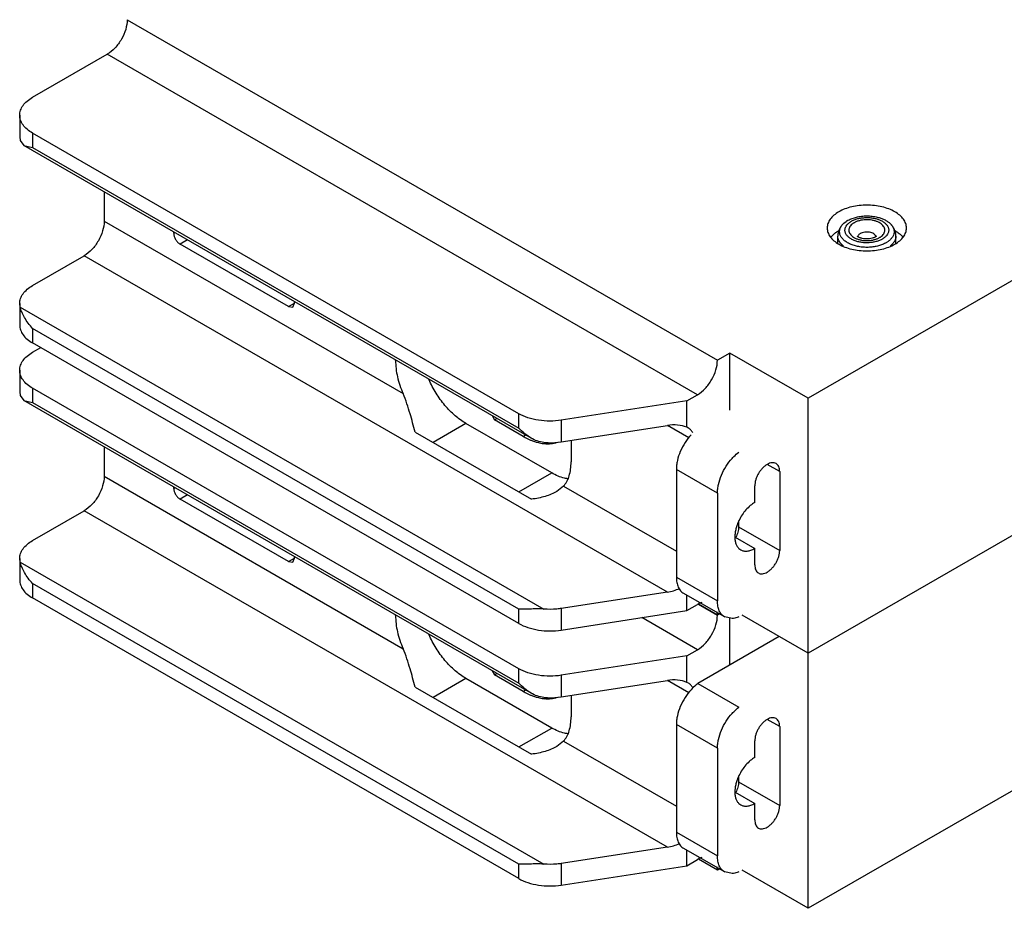
# Model space of a CAD drawing. Units: millimetres. Extents: x 15 to 117, y 49 to 136.
# Drawn here: x 15 to 71, y 49 to 100 of the extents above; entities that cross this region are included whole.
import ezdxf

# ---------------------------------------------------------------- set-up
doc = ezdxf.new("R2010")
doc.units = ezdxf.units.MM
doc.header["$LTSCALE"] = 12.024723
doc.layers.get('0').update_dxf_attribs({"linetype": 'CONTINUOUS'})

msp = doc.modelspace()

# ---------------------------------------------------------------- linework, layer by layer
at = {"color": 7, "linetype": 'Continuous'}
for p, q in [((21.238, 99.699), (54.755, 80.349)), ((15.864, 95.29), (20.107, 97.74)), ((53.624, 78.389), (20.107, 97.74)), ((15.132, 94.27), (15.132, 93.045)), ((15.132, 93.045), (15.157, 92.841)), ((15.157, 92.841), (15.371, 92.548)), ((15.864, 93.249), (15.864, 92.433)), ((43.475, 77.308), (15.864, 93.249)), ((44.175, 75.919), (15.371, 92.548)), ((15.371, 92.548), (15.864, 92.433)), ((15.864, 92.433), (43.475, 76.492)), ((19.93, 89.916), (19.93, 88.248)), ((62.287, 88.357), (62.645, 88.478)), ((19.93, 88.248), (36.905, 78.448)), ((61.94, 88.138), (62.065, 88.235)), ((23.883, 87.558), (23.883, 87.634)), ((23.883, 87.558), (23.948, 87.596)), ((61.59, 87.001), (61.59, 87.406)), ((64.89, 87.001), (64.89, 87.406)), ((24.656, 87.188), (24.236, 86.946)), ((30.388, 83.394), (24.236, 86.946)), ((15.864, 84.594), (18.798, 86.288)), ((51.913, 67.17), (18.798, 86.288)), ((73.988, 86.309), (59.917, 78.185)), ((15.132, 83.574), (15.132, 82.349)), ((15.157, 83.369), (15.132, 83.574)), ((15.157, 83.369), (44.889, 66.204)), ((30.388, 83.394), (30.742, 83.598)), ((30.388, 83.394), (30.638, 83.369)), ((30.638, 83.369), (30.742, 83.598)), ((15.864, 82.145), (15.864, 81.328)), ((43.475, 66.204), (15.864, 82.145)), ((43.475, 65.387), (15.864, 81.328)), ((15.864, 80.797), (16.324, 81.063)), ((55.462, 80.757), (54.755, 80.349)), ((59.917, 78.185), (55.462, 80.757)), ((55.462, 77.517), (55.462, 80.757)), ((36.476, 80.328), (36.476, 80.363)), ((36.476, 80.328), (36.507, 80.346)), ((15.132, 79.777), (15.132, 78.552)), ((15.132, 78.552), (15.157, 78.348)), ((15.157, 78.348), (15.371, 78.055)), ((15.864, 78.756), (15.864, 77.94)), ((43.475, 62.815), (15.864, 78.756)), ((53.013, 78.036), (53.624, 78.389)), ((44.175, 61.426), (15.371, 78.055)), ((15.371, 78.055), (15.864, 77.94)), ((15.864, 77.94), (43.475, 61.999)), ((53.013, 78.036), (45.89, 76.935)), ((53.013, 76.534), (53.013, 78.036)), ((59.917, 49.199), (59.917, 78.185)), ((41.961, 77.197), (42.098, 76.96)), ((43.475, 76.492), (43.475, 77.308)), ((40.471, 76.756), (38.608, 75.68)), ((45.35, 73.939), (40.471, 76.756)), ((42.098, 76.96), (42.234, 77.039)), ((43.724, 76.021), (42.098, 76.96)), ((45.89, 76.935), (45.89, 75.71)), ((45.89, 75.71), (51.913, 76.642)), ((53.13, 75.939), (51.913, 76.642)), ((37.591, 76.267), (44.2, 72.451)), ((43.724, 76.021), (43.861, 76.1)), ((53.115, 76.488), (53.013, 76.534)), ((46.446, 75.796), (46.446, 74.572)), ((19.93, 75.423), (19.93, 73.755)), ((58.291, 74.021), (57.583, 74.429)), ((43.487, 72.863), (45.35, 73.939)), ((54.755, 72.796), (52.422, 74.143)), ((52.422, 74.143), (52.422, 68.02)), ((58.291, 74.021), (58.291, 69.53)), ((19.93, 73.755), (36.905, 63.955)), ((23.883, 73.065), (23.883, 73.141)), ((23.883, 73.065), (23.948, 73.103)), ((24.656, 72.695), (24.236, 72.453)), ((46.017, 73.187), (45.633, 72.885)), ((46.017, 73.187), (52.422, 69.489)), ((54.755, 72.796), (54.755, 66.672)), ((56.876, 72.266), (56.876, 73.204)), ((30.388, 68.901), (24.236, 72.453)), ((15.864, 70.101), (18.798, 71.795)), ((51.913, 52.677), (18.798, 71.795)), ((73.988, 71.816), (59.917, 63.692)), ((55.957, 71.169), (55.957, 70.877)), ((55.957, 70.877), (58.291, 69.53)), ((55.772, 70.29), (56.876, 69.653)), ((55.98, 69.645), (56.076, 69.573)), ((56.876, 68.714), (56.876, 69.653)), ((15.157, 68.877), (15.132, 69.081)), ((15.132, 69.081), (15.132, 67.856)), ((15.157, 68.877), (44.889, 51.711)), ((30.388, 68.901), (30.742, 69.105)), ((30.388, 68.901), (30.638, 68.876)), ((30.638, 68.876), (30.742, 69.105)), ((52.422, 68.02), (54.755, 66.672)), ((15.864, 67.652), (15.864, 66.835)), ((43.475, 51.711), (15.864, 67.652)), ((51.913, 67.17), (45.89, 66.238)), ((52.836, 67.104), (55.169, 65.757)), ((43.475, 50.894), (15.864, 66.835)), ((53.013, 66.116), (53.013, 67.002)), ((43.475, 65.387), (43.475, 66.204)), ((45.89, 66.238), (45.89, 65.014)), ((45.89, 65.014), (53.013, 66.116)), ((53.013, 66.116), (53.624, 66.468)), ((54.754, 65.856), (53.675, 66.479)), ((53.675, 66.479), (54.755, 65.856)), ((36.476, 65.835), (36.476, 65.87)), ((36.476, 65.835), (36.507, 65.853)), ((53.624, 63.896), (50.463, 65.721)), ((54.876, 65.926), (54.754, 65.856)), ((55.59, 65.665), (55.169, 65.757)), ((55.462, 63.024), (55.462, 65.693)), ((59.917, 63.692), (56.156, 65.863)), ((58.268, 64.644), (53.646, 61.976)), ((53.013, 63.544), (53.624, 63.896)), ((53.013, 63.544), (45.89, 62.442)), ((53.013, 62.041), (53.013, 63.544)), ((41.961, 62.704), (42.098, 62.467)), ((43.475, 61.999), (43.475, 62.815)), ((40.471, 62.263), (38.608, 61.187)), ((45.35, 59.446), (40.471, 62.263)), ((42.098, 62.467), (42.234, 62.546)), ((43.724, 61.528), (42.098, 62.467)), ((45.89, 62.442), (45.89, 61.217)), ((45.89, 61.217), (51.913, 62.149)), ((53.13, 61.446), (51.913, 62.149)), ((37.591, 61.774), (44.2, 57.958)), ((43.724, 61.528), (43.861, 61.607)), ((53.115, 61.995), (53.013, 62.041)), ((53.646, 61.976), (55.98, 60.629)), ((46.446, 61.303), (46.446, 60.079)), ((58.291, 59.528), (57.583, 59.936)), ((43.487, 58.37), (45.35, 59.446)), ((54.755, 58.303), (52.422, 59.651)), ((52.422, 59.651), (52.422, 53.527)), ((58.291, 59.528), (58.291, 55.037)), ((56.876, 57.773), (56.876, 58.712)), ((46.017, 58.694), (45.633, 58.392)), ((46.017, 58.694), (52.422, 54.996)), ((54.755, 58.303), (54.755, 52.18)), ((73.988, 57.323), (59.917, 49.199)), ((55.957, 56.676), (55.957, 56.384)), ((55.957, 56.384), (58.291, 55.037)), ((55.772, 55.797), (56.876, 55.16)), ((55.98, 55.152), (56.076, 55.081)), ((56.876, 54.221), (56.876, 55.16)), ((52.422, 53.527), (54.755, 52.18)), ((51.913, 52.677), (45.89, 51.746)), ((52.836, 52.611), (55.169, 51.264)), ((53.013, 51.623), (53.013, 52.509)), ((43.475, 50.894), (43.475, 51.711)), ((45.89, 51.746), (45.89, 50.521)), ((45.89, 50.521), (53.013, 51.623)), ((53.013, 51.623), (53.624, 51.975)), ((54.754, 51.363), (53.675, 51.986)), ((54.876, 51.433), (54.754, 51.363)), ((55.59, 51.172), (55.169, 51.264)), ((59.917, 49.199), (56.156, 51.37))]:
    msp.add_line(p, q, dxfattribs=at)
for centre, radius, start, end in [((62.826, 87.106), 1.361, 119.9406, 123.9656), ((63.579, 87.328), 0.187, 13.3839, 15.7965), ((63.655, 88.202), 1.361, 299.9406, 303.9656), ((45.135, 77.823), 2.227, 261.388, 264.414), ((45.135, 63.33), 2.227, 261.388, 264.414)]:
    msp.add_arc(centre, radius, start, end, dxfattribs=at)
for centre, start_param, end_param in [((51.913, 75.335), 0.68964, 1.353532), ((51.913, 68.477), -1.788061, -1.392503), ((51.913, 60.842), 0.68964, 1.353532), ((51.913, 53.984), -1.788061, -1.392503)]:
    msp.add_ellipse(centre, major_axis=(1.743, 0.551), ratio=0.697907, start_param=start_param, end_param=end_param, dxfattribs=at)
for points, knots in [([(21.238, 99.699), (21.238, 99.514), (21.168, 99.123), (20.926, 98.573), (20.571, 98.088), (20.267, 97.833), (20.107, 97.74)], [0, 0, 0, 0, 0.237254, 0.500002, 0.762748, 1, 1, 1, 1]), ([(15.132, 94.27), (15.132, 94.365), (15.167, 94.563), (15.317, 94.84), (15.555, 95.09), (15.754, 95.227), (15.864, 95.29)], [0, 0, 0, 0, 0.217782, 0.450909, 0.710295, 1, 1, 1, 1]), ([(15.864, 93.249), (15.754, 93.313), (15.555, 93.45), (15.317, 93.7), (15.167, 93.976), (15.132, 94.175), (15.132, 94.27)], [0, 0, 0, 0, 0.289705, 0.549092, 0.782218, 1, 1, 1, 1]), ([(64.831, 88.779), (64.722, 88.842), (64.484, 88.953), (63.956, 89.113), (63.24, 89.191), (62.524, 89.113), (61.996, 88.953), (61.758, 88.842), (61.649, 88.779)], [0, 0, 0, 0, 0.114225, 0.237559, 0.5, 0.762441, 0.885775, 1, 1, 1, 1]), ([(61.649, 88.779), (61.551, 88.722), (61.371, 88.599), (61.157, 88.374), (61.022, 88.125), (60.99, 87.946), (60.99, 87.861)], [0, 0, 0, 0, 0.289705, 0.549091, 0.782218, 1, 1, 1, 1]), ([(62.146, 88.285), (62.158, 88.292), (62.203, 88.318), (62.251, 88.341), (62.287, 88.357)], [0, 0, 0, 0, 0.244674, 1, 1, 1, 1]), ([(62.474, 88.303), (62.538, 88.332), (62.674, 88.382), (62.891, 88.431), (63.12, 88.456), (63.353, 88.457), (63.582, 88.432), (63.799, 88.384), (63.997, 88.313), (64.168, 88.222), (64.309, 88.113), (64.397, 88.008), (64.445, 87.919), (64.469, 87.852), (64.482, 87.784), (64.484, 87.716), (64.475, 87.648), (64.447, 87.557), (64.383, 87.445), (64.267, 87.326), (64.172, 87.261), (64.119, 87.231)], [0, 0, 0, 0, 0.069993, 0.14428, 0.221286, 0.299245, 0.376316, 0.450723, 0.520892, 0.585608, 0.644203, 0.696794, 0.721213, 0.744663, 0.767468, 0.790004, 0.812669, 0.835849, 0.884952, 0.939407, 1, 1, 1, 1]), ([(62.645, 88.478), (62.742, 88.502), (62.939, 88.536), (63.24, 88.553), (63.541, 88.536), (63.739, 88.502), (63.835, 88.478)], [0, 0, 0, 0, 0.247922, 0.500001, 0.752079, 1, 1, 1, 1]), ([(63.835, 88.478), (63.905, 88.461), (64.041, 88.422), (64.23, 88.344), (64.398, 88.251), (64.497, 88.177), (64.541, 88.138)], [0, 0, 0, 0, 0.274071, 0.533639, 0.7761, 1, 1, 1, 1]), ([(65.49, 87.861), (65.49, 87.946), (65.459, 88.125), (65.323, 88.374), (65.109, 88.599), (64.93, 88.722), (64.831, 88.779)], [0, 0, 0, 0, 0.217782, 0.450908, 0.710295, 1, 1, 1, 1]), ([(19.93, 88.248), (19.93, 88.063), (19.86, 87.671), (19.618, 87.122), (19.263, 86.637), (18.959, 86.381), (18.798, 86.288)], [0, 0, 0, 0, 0.237254, 0.500002, 0.762748, 1, 1, 1, 1]), ([(60.99, 87.861), (60.99, 87.775), (61.022, 87.596), (61.157, 87.347), (61.371, 87.122), (61.551, 86.999), (61.649, 86.942)], [0, 0, 0, 0, 0.217782, 0.450908, 0.710295, 1, 1, 1, 1]), ([(61.94, 88.138), (61.888, 88.091), (61.791, 87.989), (61.697, 87.84), (61.643, 87.713), (61.603, 87.579), (61.59, 87.475), (61.59, 87.406)], [0, 0, 0, 0, 0.252031, 0.501498, 0.626215, 0.750873, 1, 1, 1, 1]), ([(64.194, 86.951), (64.12, 86.917), (63.963, 86.859), (63.714, 86.799), (63.451, 86.765), (63.182, 86.757), (62.915, 86.776), (62.657, 86.822), (62.416, 86.893), (62.233, 86.972), (62.102, 87.047), (62.015, 87.107), (61.936, 87.171), (61.848, 87.259), (61.776, 87.356), (61.728, 87.46), (61.704, 87.538), (61.693, 87.616), (61.693, 87.695), (61.705, 87.774), (61.738, 87.879), (61.811, 88.008), (61.893, 88.096), (61.94, 88.138)], [0, 0, 0, 0, 0.069617, 0.143312, 0.219743, 0.297418, 0.374749, 0.450176, 0.52226, 0.589792, 0.62159, 0.651972, 0.680912, 0.708433, 0.759464, 0.783376, 0.806497, 0.829123, 0.851586, 0.874229, 0.897383, 0.946238, 1, 1, 1, 1]), ([(64.006, 87.173), (63.942, 87.144), (63.806, 87.094), (63.589, 87.045), (63.361, 87.02), (63.128, 87.019), (62.899, 87.044), (62.682, 87.092), (62.484, 87.163), (62.312, 87.255), (62.172, 87.363), (62.084, 87.468), (62.036, 87.557), (62.011, 87.624), (61.998, 87.692), (61.996, 87.76), (62.005, 87.828), (62.033, 87.92), (62.097, 88.031), (62.213, 88.15), (62.309, 88.215), (62.361, 88.245)], [0, 0, 0, 0, 0.069993, 0.14428, 0.221286, 0.299245, 0.376316, 0.450723, 0.520892, 0.585608, 0.644203, 0.696794, 0.721213, 0.744663, 0.767468, 0.790004, 0.812669, 0.835849, 0.884952, 0.939407, 1, 1, 1, 1]), ([(62.357, 88.039), (62.328, 88.01), (62.276, 87.948), (62.226, 87.843), (62.209, 87.733), (62.229, 87.623), (62.283, 87.518), (62.367, 87.422), (62.479, 87.337), (62.615, 87.265), (62.77, 87.209), (62.941, 87.169), (63.121, 87.147), (63.304, 87.144), (63.486, 87.16), (63.66, 87.195), (63.821, 87.246), (63.92, 87.293), (63.965, 87.32)], [0, 0, 0, 0, 0.052322, 0.099992, 0.145038, 0.190224, 0.238262, 0.291106, 0.349707, 0.414121, 0.483733, 0.557449, 0.633855, 0.711349, 0.788258, 0.862942, 0.933933, 1, 1, 1, 1]), ([(62.515, 88.156), (62.5, 88.148), (62.444, 88.113), (62.392, 88.073), (62.357, 88.039)], [0, 0, 0, 0, 0.263265, 1, 1, 1, 1]), ([(62.361, 88.245), (62.37, 88.251), (62.407, 88.271), (62.445, 88.29), (62.474, 88.303)], [0, 0, 0, 0, 0.244674, 1, 1, 1, 1]), ([(64.123, 87.437), (64.153, 87.466), (64.204, 87.528), (64.255, 87.633), (64.271, 87.743), (64.251, 87.853), (64.198, 87.958), (64.113, 88.054), (64.002, 88.139), (63.866, 88.211), (63.71, 88.268), (63.54, 88.307), (63.36, 88.329), (63.176, 88.332), (62.994, 88.316), (62.82, 88.281), (62.66, 88.23), (62.561, 88.183), (62.515, 88.156)], [0, 0, 0, 0, 0.052322, 0.099992, 0.145038, 0.190224, 0.238262, 0.291106, 0.349707, 0.414121, 0.483733, 0.557449, 0.633855, 0.711349, 0.788258, 0.862942, 0.933933, 1, 1, 1, 1]), ([(64.541, 88.138), (64.583, 88.099), (64.659, 88.019), (64.743, 87.883), (64.787, 87.739), (64.79, 87.591), (64.752, 87.447), (64.674, 87.309), (64.56, 87.181), (64.466, 87.108), (64.415, 87.073)], [0, 0, 0, 0, 0.13471, 0.258043, 0.373276, 0.485283, 0.599686, 0.721525, 0.854399, 1, 1, 1, 1]), ([(64.89, 87.406), (64.89, 87.44), (64.886, 87.51), (64.868, 87.613), (64.838, 87.713), (64.783, 87.84), (64.689, 87.989), (64.593, 88.091), (64.541, 88.138)], [0, 0, 0, 0, 0.12492, 0.249443, 0.374049, 0.498714, 0.748077, 1, 1, 1, 1]), ([(64.831, 86.942), (64.93, 86.999), (65.109, 87.122), (65.323, 87.347), (65.459, 87.596), (65.49, 87.775), (65.49, 87.861)], [0, 0, 0, 0, 0.289705, 0.549091, 0.782218, 1, 1, 1, 1]), ([(23.883, 87.558), (23.883, 87.5), (23.904, 87.378), (23.98, 87.206), (24.091, 87.055), (24.186, 86.975), (24.236, 86.946)], [0, 0, 0, 0, 0.237244, 0.500001, 0.762757, 1, 1, 1, 1]), ([(61.2, 87.346), (61.215, 87.365), (61.279, 87.44), (61.351, 87.507), (61.41, 87.554)], [0, 0, 0, 0, 0.240113, 1, 1, 1, 1]), ([(61.41, 87.554), (61.428, 87.569), (61.504, 87.628), (61.586, 87.681), (61.649, 87.718)], [0, 0, 0, 0, 0.242106, 1, 1, 1, 1]), ([(61.748, 86.999), (61.723, 87.03), (61.678, 87.093), (61.628, 87.195), (61.597, 87.299), (61.59, 87.371), (61.59, 87.406)], [0, 0, 0, 0, 0.267543, 0.520611, 0.763107, 1, 1, 1, 1]), ([(63.715, 87.344), (63.7, 87.335), (63.665, 87.318), (63.583, 87.285), (63.461, 87.254), (63.302, 87.236), (63.136, 87.239), (63.003, 87.259), (62.905, 87.284), (62.842, 87.307), (62.79, 87.33), (62.749, 87.353), (62.721, 87.373), (62.708, 87.386), (62.703, 87.39)], [0, 0, 0, 0, 0.050376, 0.109937, 0.249204, 0.404229, 0.563369, 0.7155, 0.785299, 0.848676, 0.903745, 0.948512, 0.981019, 1, 1, 1, 1]), ([(62.788, 87.484), (62.772, 87.468), (62.745, 87.435), (62.727, 87.396), (62.721, 87.376)], [0, 0, 0, 0, 0.523997, 1, 1, 1, 1]), ([(62.869, 87.544), (62.861, 87.54), (62.833, 87.522), (62.806, 87.501), (62.788, 87.484)], [0, 0, 0, 0, 0.263236, 1, 1, 1, 1]), ([(63.758, 87.379), (63.754, 87.393), (63.743, 87.421), (63.716, 87.46), (63.681, 87.496), (63.621, 87.542), (63.528, 87.588), (63.399, 87.623), (63.26, 87.636), (63.119, 87.628), (62.986, 87.599), (62.905, 87.565), (62.869, 87.544)], [0, 0, 0, 0, 0.043779, 0.090508, 0.14098, 0.195564, 0.316708, 0.451335, 0.593844, 0.737337, 0.874739, 1, 1, 1, 1]), ([(63.778, 87.389), (63.778, 87.39), (63.779, 87.392), (63.78, 87.393), (63.781, 87.395), (63.78, 87.394), (63.779, 87.392), (63.777, 87.39), (63.774, 87.387), (63.77, 87.383), (63.765, 87.379), (63.759, 87.374), (63.75, 87.367), (63.735, 87.356), (63.722, 87.348), (63.715, 87.344)], [0, 0, 0, 0, 0.032958, 0.056213, 0.070566, 0.080297, 0.101916, 0.135962, 0.182822, 0.24236, 0.314384, 0.398743, 0.495321, 0.724393, 1, 1, 1, 1]), ([(63.965, 87.32), (63.98, 87.328), (64.036, 87.363), (64.088, 87.403), (64.123, 87.437)], [0, 0, 0, 0, 0.263265, 1, 1, 1, 1]), ([(64.119, 87.231), (64.11, 87.225), (64.073, 87.205), (64.035, 87.186), (64.006, 87.173)], [0, 0, 0, 0, 0.244674, 1, 1, 1, 1]), ([(64.89, 87.406), (64.89, 87.38), (64.887, 87.328), (64.864, 87.223), (64.831, 87.148), (64.804, 87.101)], [0, 0, 0, 0, 0.242649, 0.48846, 1, 1, 1, 1]), ([(64.831, 87.718), (64.853, 87.705), (64.936, 87.655), (65.015, 87.599), (65.071, 87.554)], [0, 0, 0, 0, 0.257965, 1, 1, 1, 1]), ([(65.071, 87.554), (65.091, 87.538), (65.166, 87.474), (65.235, 87.403), (65.281, 87.346)], [0, 0, 0, 0, 0.260376, 1, 1, 1, 1]), ([(61.649, 86.942), (61.758, 86.879), (61.996, 86.768), (62.524, 86.608), (63.24, 86.53), (63.956, 86.608), (64.484, 86.768), (64.722, 86.879), (64.831, 86.942)], [0, 0, 0, 0, 0.114225, 0.237559, 0.5, 0.762441, 0.885775, 1, 1, 1, 1]), ([(61.922, 86.833), (61.905, 86.845), (61.843, 86.896), (61.786, 86.953), (61.748, 86.999)], [0, 0, 0, 0, 0.261307, 1, 1, 1, 1]), ([(64.334, 87.022), (64.323, 87.016), (64.277, 86.99), (64.23, 86.967), (64.194, 86.951)], [0, 0, 0, 0, 0.244674, 1, 1, 1, 1]), ([(64.756, 87.029), (64.744, 87.013), (64.689, 86.945), (64.625, 86.885), (64.573, 86.844)], [0, 0, 0, 0, 0.238227, 1, 1, 1, 1]), ([(64.804, 87.101), (64.8, 87.095), (64.785, 87.071), (64.769, 87.047), (64.756, 87.029)], [0, 0, 0, 0, 0.24607, 1, 1, 1, 1]), ([(15.132, 83.574), (15.132, 83.669), (15.167, 83.867), (15.318, 84.144), (15.555, 84.394), (15.754, 84.531), (15.864, 84.594)], [0, 0, 0, 0, 0.217856, 0.450969, 0.710262, 1, 1, 1, 1]), ([(15.864, 82.145), (15.689, 82.336), (15.464, 82.644), (15.252, 83.07), (15.18, 83.274), (15.157, 83.369)], [0, 0, 0, 0, 0.546847, 0.793373, 1, 1, 1, 1]), ([(30.742, 83.598), (30.742, 83.605), (30.741, 83.633), (30.738, 83.662), (30.735, 83.683)], [0, 0, 0, 0, 0.240869, 1, 1, 1, 1]), ([(15.132, 82.349), (15.132, 82.254), (15.167, 82.055), (15.317, 81.779), (15.555, 81.529), (15.754, 81.392), (15.864, 81.328)], [0, 0, 0, 0, 0.217782, 0.450908, 0.710295, 1, 1, 1, 1]), ([(15.132, 79.777), (15.132, 79.872), (15.167, 80.071), (15.317, 80.347), (15.555, 80.597), (15.754, 80.734), (15.864, 80.797)], [0, 0, 0, 0, 0.217782, 0.450909, 0.710295, 1, 1, 1, 1]), ([(36.476, 80.328), (36.476, 80.02), (36.562, 79.374), (36.77, 78.758), (36.905, 78.448)], [0, 0, 0, 0, 0.476111, 1, 1, 1, 1]), ([(53.624, 78.389), (53.784, 78.482), (54.088, 78.738), (54.443, 79.223), (54.685, 79.772), (54.755, 80.163), (54.755, 80.349)], [0, 0, 0, 0, 0.237252, 0.499999, 0.762746, 1, 1, 1, 1]), ([(15.864, 78.756), (15.754, 78.82), (15.555, 78.957), (15.317, 79.207), (15.167, 79.483), (15.132, 79.682), (15.132, 79.777)], [0, 0, 0, 0, 0.289705, 0.549092, 0.782218, 1, 1, 1, 1]), ([(40.471, 76.756), (40.254, 76.881), (39.828, 77.194), (39.26, 77.778), (38.76, 78.469), (38.489, 78.981), (38.371, 79.246)], [0, 0, 0, 0, 0.227734, 0.476104, 0.736828, 1, 1, 1, 1]), ([(37.591, 76.267), (37.495, 76.614), (37.35, 77.154), (37.126, 77.883), (36.986, 78.261), (36.905, 78.448)], [0, 0, 0, 0, 0.472048, 0.733145, 1, 1, 1, 1]), ([(45.89, 76.935), (45.676, 76.902), (45.243, 76.869), (44.603, 76.917), (44.005, 77.056), (43.639, 77.214), (43.475, 77.308)], [0, 0, 0, 0, 0.261228, 0.522457, 0.772028, 1, 1, 1, 1]), ([(44.175, 75.918), (44.043, 75.995), (43.795, 76.171), (43.576, 76.381), (43.475, 76.492)], [0, 0, 0, 0, 0.504098, 1, 1, 1, 1]), ([(53.257, 76.116), (53.13, 75.977), (52.9, 75.674), (52.637, 75.175), (52.492, 74.736), (52.432, 74.391), (52.422, 74.224), (52.422, 74.143)], [0, 0, 0, 0, 0.257925, 0.519628, 0.770979, 0.888962, 1, 1, 1, 1]), ([(53.355, 76.218), (53.329, 76.275), (53.262, 76.379), (53.167, 76.459), (53.115, 76.488)], [0, 0, 0, 0, 0.515901, 1, 1, 1, 1]), ([(43.724, 76.021), (43.759, 76.001), (43.894, 75.926), (44.034, 75.858), (44.141, 75.813)], [0, 0, 0, 0, 0.256437, 1, 1, 1, 1]), ([(44.141, 75.813), (44.164, 75.803), (44.256, 75.766), (44.349, 75.733), (44.42, 75.711)], [0, 0, 0, 0, 0.254881, 1, 1, 1, 1]), ([(44.889, 75.675), (44.763, 75.686), (44.514, 75.746), (44.284, 75.855), (44.175, 75.918)], [0, 0, 0, 0, 0.50015, 1, 1, 1, 1]), ([(44.42, 75.711), (44.452, 75.7), (44.577, 75.664), (44.705, 75.636), (44.801, 75.621)], [0, 0, 0, 0, 0.257132, 1, 1, 1, 1]), ([(44.889, 75.675), (44.973, 75.668), (45.307, 75.651), (45.643, 75.672), (45.89, 75.71)], [0, 0, 0, 0, 0.250859, 1, 1, 1, 1]), ([(44.918, 75.607), (45.047, 75.594), (45.301, 75.593), (45.549, 75.646), (45.665, 75.685)], [0, 0, 0, 0, 0.514809, 1, 1, 1, 1]), ([(55.59, 74.768), (55.621, 74.802), (55.742, 74.929), (55.875, 75.045), (55.98, 75.122)], [0, 0, 0, 0, 0.258836, 1, 1, 1, 1]), ([(46.017, 73.187), (46.089, 73.269), (46.217, 73.459), (46.35, 73.789), (46.43, 74.166), (46.446, 74.433), (46.446, 74.572)], [0, 0, 0, 0, 0.220943, 0.459271, 0.718588, 1, 1, 1, 1]), ([(54.755, 72.796), (54.755, 72.877), (54.766, 73.044), (54.826, 73.389), (54.971, 73.828), (55.234, 74.326), (55.464, 74.63), (55.59, 74.768)], [0, 0, 0, 0, 0.111038, 0.229021, 0.480372, 0.742075, 1, 1, 1, 1]), ([(57.583, 74.429), (57.535, 74.401), (57.439, 74.334), (57.308, 74.211), (57.187, 74.066), (57.08, 73.903), (56.993, 73.73), (56.927, 73.552), (56.887, 73.377), (56.876, 73.26), (56.876, 73.204)], [0, 0, 0, 0, 0.114146, 0.237335, 0.366975, 0.499998, 0.633022, 0.762663, 0.885852, 1, 1, 1, 1]), ([(58.083, 74.479), (58.05, 74.498), (57.975, 74.525), (57.849, 74.528), (57.715, 74.496), (57.627, 74.455), (57.583, 74.429)], [0, 0, 0, 0, 0.217775, 0.450931, 0.710224, 1, 1, 1, 1]), ([(58.291, 74.021), (58.291, 74.072), (58.283, 74.168), (58.244, 74.3), (58.178, 74.408), (58.116, 74.46), (58.083, 74.479)], [0, 0, 0, 0, 0.289777, 0.549071, 0.782227, 1, 1, 1, 1]), ([(46.312, 73.602), (46.233, 73.61), (45.897, 73.669), (45.578, 73.808), (45.35, 73.939)], [0, 0, 0, 0, 0.230331, 1, 1, 1, 1]), ([(19.93, 73.755), (19.93, 73.57), (19.86, 73.178), (19.618, 72.629), (19.263, 72.144), (18.959, 71.888), (18.798, 71.795)], [0, 0, 0, 0, 0.237254, 0.500002, 0.762748, 1, 1, 1, 1]), ([(23.883, 73.065), (23.883, 73.007), (23.904, 72.885), (23.98, 72.713), (24.091, 72.562), (24.186, 72.482), (24.236, 72.453)], [0, 0, 0, 0, 0.237244, 0.500001, 0.762757, 1, 1, 1, 1]), ([(45.633, 72.885), (45.533, 72.827), (45.318, 72.724), (44.843, 72.558), (44.462, 72.483), (44.2, 72.451)], [0, 0, 0, 0, 0.229542, 0.475569, 1, 1, 1, 1]), ([(56.876, 72.266), (56.786, 72.213), (56.607, 72.084), (56.367, 71.844), (56.152, 71.559), (56.033, 71.348), (55.98, 71.238)], [0, 0, 0, 0, 0.22773, 0.475372, 0.735689, 1, 1, 1, 1]), ([(55.98, 71.238), (55.942, 71.161), (55.876, 71.004), (55.802, 70.767), (55.756, 70.534), (55.74, 70.312), (55.754, 70.107), (55.798, 69.923), (55.871, 69.766), (55.941, 69.68), (55.98, 69.645)], [0, 0, 0, 0, 0.152831, 0.300924, 0.441757, 0.573519, 0.694927, 0.805635, 0.906574, 1, 1, 1, 1]), ([(55.957, 70.877), (55.957, 70.829), (55.95, 70.73), (55.908, 70.524), (55.849, 70.372), (55.8, 70.274)], [0, 0, 0, 0, 0.229535, 0.475474, 1, 1, 1, 1]), ([(15.132, 69.081), (15.132, 69.176), (15.167, 69.374), (15.318, 69.651), (15.555, 69.901), (15.754, 70.038), (15.864, 70.101)], [0, 0, 0, 0, 0.217856, 0.450969, 0.710262, 1, 1, 1, 1]), ([(56.076, 69.573), (56.103, 69.558), (56.158, 69.532), (56.281, 69.498), (56.452, 69.494), (56.666, 69.546), (56.806, 69.612), (56.876, 69.653)], [0, 0, 0, 0, 0.108197, 0.218391, 0.451387, 0.710423, 1, 1, 1, 1]), ([(57.583, 68.305), (57.632, 68.333), (57.727, 68.4), (57.859, 68.524), (57.98, 68.669), (58.087, 68.831), (58.174, 69.005), (58.239, 69.183), (58.28, 69.358), (58.291, 69.474), (58.291, 69.53)], [0, 0, 0, 0, 0.114146, 0.237335, 0.366975, 0.499998, 0.633022, 0.762663, 0.885852, 1, 1, 1, 1]), ([(15.864, 67.652), (15.689, 67.844), (15.464, 68.151), (15.252, 68.577), (15.18, 68.781), (15.157, 68.877)], [0, 0, 0, 0, 0.546847, 0.793373, 1, 1, 1, 1]), ([(30.742, 69.105), (30.742, 69.112), (30.741, 69.14), (30.738, 69.169), (30.735, 69.19)], [0, 0, 0, 0, 0.240869, 1, 1, 1, 1]), ([(56.876, 68.714), (56.876, 68.663), (56.884, 68.567), (56.923, 68.434), (56.989, 68.327), (57.05, 68.275), (57.083, 68.256)], [0, 0, 0, 0, 0.289777, 0.549071, 0.782227, 1, 1, 1, 1]), ([(57.083, 68.256), (57.116, 68.237), (57.192, 68.209), (57.318, 68.206), (57.452, 68.239), (57.54, 68.28), (57.583, 68.305)], [0, 0, 0, 0, 0.217775, 0.450931, 0.710224, 1, 1, 1, 1]), ([(15.132, 67.856), (15.132, 67.761), (15.167, 67.562), (15.317, 67.286), (15.555, 67.036), (15.754, 66.899), (15.864, 66.835)], [0, 0, 0, 0, 0.217782, 0.450908, 0.710295, 1, 1, 1, 1]), ([(52.422, 68.02), (52.422, 67.918), (52.437, 67.726), (52.515, 67.461), (52.627, 67.278), (52.74, 67.167), (52.803, 67.123), (52.836, 67.104)], [0, 0, 0, 0, 0.289586, 0.548636, 0.78164, 0.891844, 1, 1, 1, 1]), ([(53.864, 66.577), (53.844, 66.571), (53.761, 66.541), (53.682, 66.502), (53.624, 66.468)], [0, 0, 0, 0, 0.239684, 1, 1, 1, 1]), ([(55.169, 65.757), (55.136, 65.776), (55.073, 65.82), (54.96, 65.931), (54.848, 66.114), (54.77, 66.378), (54.755, 66.571), (54.755, 66.672)], [0, 0, 0, 0, 0.108156, 0.21836, 0.451364, 0.710414, 1, 1, 1, 1]), ([(44.889, 66.204), (44.754, 66.215), (44.492, 66.218), (44.119, 66.206), (43.784, 66.196), (43.573, 66.198), (43.475, 66.204)], [0, 0, 0, 0, 0.289162, 0.554406, 0.791675, 1, 1, 1, 1]), ([(45.89, 66.238), (45.808, 66.226), (45.477, 66.185), (45.14, 66.183), (44.889, 66.204)], [0, 0, 0, 0, 0.247839, 1, 1, 1, 1]), ([(54.754, 65.856), (54.754, 65.874), (54.751, 65.946), (54.741, 66.018), (54.731, 66.07)], [0, 0, 0, 0, 0.258662, 1, 1, 1, 1]), ([(36.476, 65.835), (36.476, 65.528), (36.562, 64.881), (36.77, 64.265), (36.905, 63.955)], [0, 0, 0, 0, 0.476111, 1, 1, 1, 1]), ([(53.624, 63.896), (53.784, 63.989), (54.088, 64.245), (54.443, 64.73), (54.685, 65.279), (54.755, 65.67), (54.755, 65.856)], [0, 0, 0, 0, 0.237252, 0.499999, 0.762746, 1, 1, 1, 1]), ([(55.98, 65.761), (55.947, 65.747), (55.822, 65.7), (55.689, 65.671), (55.59, 65.665)], [0, 0, 0, 0, 0.266114, 1, 1, 1, 1]), ([(43.475, 65.387), (43.639, 65.293), (44.005, 65.135), (44.603, 64.996), (45.243, 64.948), (45.676, 64.981), (45.89, 65.014)], [0, 0, 0, 0, 0.227972, 0.477543, 0.738772, 1, 1, 1, 1]), ([(40.471, 62.263), (40.254, 62.389), (39.828, 62.701), (39.26, 63.285), (38.76, 63.976), (38.489, 64.488), (38.371, 64.753)], [0, 0, 0, 0, 0.227734, 0.476104, 0.736828, 1, 1, 1, 1]), ([(37.591, 61.774), (37.495, 62.121), (37.35, 62.661), (37.126, 63.39), (36.986, 63.768), (36.905, 63.955)], [0, 0, 0, 0, 0.472048, 0.733145, 1, 1, 1, 1]), ([(45.89, 62.442), (45.676, 62.409), (45.243, 62.376), (44.603, 62.424), (44.005, 62.563), (43.639, 62.721), (43.475, 62.815)], [0, 0, 0, 0, 0.261228, 0.522457, 0.772028, 1, 1, 1, 1]), ([(44.175, 61.426), (44.043, 61.502), (43.795, 61.678), (43.576, 61.888), (43.475, 61.999)], [0, 0, 0, 0, 0.504098, 1, 1, 1, 1]), ([(43.724, 61.528), (43.759, 61.508), (43.894, 61.433), (44.034, 61.365), (44.141, 61.32)], [0, 0, 0, 0, 0.256437, 1, 1, 1, 1]), ([(53.257, 61.623), (53.13, 61.484), (52.9, 61.181), (52.637, 60.682), (52.492, 60.243), (52.432, 59.898), (52.422, 59.731), (52.422, 59.651)], [0, 0, 0, 0, 0.257925, 0.519628, 0.770979, 0.888962, 1, 1, 1, 1]), ([(53.355, 61.725), (53.329, 61.782), (53.262, 61.886), (53.167, 61.966), (53.115, 61.995)], [0, 0, 0, 0, 0.515901, 1, 1, 1, 1]), ([(53.646, 61.976), (53.612, 61.951), (53.474, 61.843), (53.347, 61.721), (53.257, 61.623)], [0, 0, 0, 0, 0.240766, 1, 1, 1, 1]), ([(44.141, 61.32), (44.164, 61.31), (44.256, 61.273), (44.349, 61.24), (44.42, 61.218)], [0, 0, 0, 0, 0.254881, 1, 1, 1, 1]), ([(44.889, 61.182), (44.763, 61.193), (44.514, 61.253), (44.284, 61.362), (44.175, 61.426)], [0, 0, 0, 0, 0.50015, 1, 1, 1, 1]), ([(44.42, 61.218), (44.452, 61.208), (44.577, 61.171), (44.705, 61.143), (44.801, 61.129)], [0, 0, 0, 0, 0.257132, 1, 1, 1, 1]), ([(44.889, 61.182), (44.973, 61.175), (45.307, 61.158), (45.643, 61.179), (45.89, 61.217)], [0, 0, 0, 0, 0.250859, 1, 1, 1, 1]), ([(44.918, 61.114), (45.047, 61.101), (45.301, 61.1), (45.549, 61.153), (45.665, 61.193)], [0, 0, 0, 0, 0.514809, 1, 1, 1, 1]), ([(55.59, 60.276), (55.621, 60.309), (55.742, 60.436), (55.875, 60.552), (55.98, 60.629)], [0, 0, 0, 0, 0.258836, 1, 1, 1, 1]), ([(46.017, 58.694), (46.089, 58.776), (46.217, 58.966), (46.35, 59.296), (46.43, 59.673), (46.446, 59.94), (46.446, 60.079)], [0, 0, 0, 0, 0.220943, 0.459271, 0.718588, 1, 1, 1, 1]), ([(54.755, 58.303), (54.755, 58.384), (54.766, 58.551), (54.826, 58.896), (54.971, 59.335), (55.234, 59.833), (55.464, 60.137), (55.59, 60.276)], [0, 0, 0, 0, 0.111038, 0.229021, 0.480372, 0.742075, 1, 1, 1, 1]), ([(57.583, 59.936), (57.535, 59.908), (57.439, 59.841), (57.308, 59.718), (57.187, 59.573), (57.08, 59.41), (56.993, 59.237), (56.927, 59.059), (56.887, 58.884), (56.876, 58.767), (56.876, 58.712)], [0, 0, 0, 0, 0.114146, 0.237335, 0.366975, 0.499998, 0.633022, 0.762663, 0.885852, 1, 1, 1, 1]), ([(58.083, 59.986), (58.05, 60.005), (57.975, 60.032), (57.849, 60.036), (57.715, 60.003), (57.627, 59.962), (57.583, 59.936)], [0, 0, 0, 0, 0.217775, 0.450931, 0.710224, 1, 1, 1, 1]), ([(58.291, 59.528), (58.291, 59.579), (58.283, 59.675), (58.244, 59.807), (58.178, 59.915), (58.116, 59.967), (58.083, 59.986)], [0, 0, 0, 0, 0.289777, 0.549071, 0.782227, 1, 1, 1, 1]), ([(46.312, 59.109), (46.233, 59.117), (45.897, 59.176), (45.578, 59.315), (45.35, 59.446)], [0, 0, 0, 0, 0.230331, 1, 1, 1, 1]), ([(45.633, 58.392), (45.533, 58.334), (45.318, 58.231), (44.843, 58.065), (44.462, 57.991), (44.2, 57.958)], [0, 0, 0, 0, 0.229542, 0.475569, 1, 1, 1, 1]), ([(56.876, 57.773), (56.786, 57.72), (56.607, 57.591), (56.367, 57.351), (56.152, 57.066), (56.033, 56.855), (55.98, 56.745)], [0, 0, 0, 0, 0.22773, 0.475372, 0.735689, 1, 1, 1, 1]), ([(55.98, 56.745), (55.942, 56.668), (55.876, 56.512), (55.802, 56.274), (55.756, 56.041), (55.74, 55.819), (55.754, 55.614), (55.798, 55.43), (55.871, 55.273), (55.941, 55.187), (55.98, 55.152)], [0, 0, 0, 0, 0.152831, 0.300924, 0.441757, 0.573519, 0.694927, 0.805635, 0.906574, 1, 1, 1, 1]), ([(55.957, 56.384), (55.957, 56.336), (55.95, 56.237), (55.908, 56.031), (55.849, 55.879), (55.8, 55.781)], [0, 0, 0, 0, 0.229535, 0.475474, 1, 1, 1, 1]), ([(56.076, 55.081), (56.103, 55.065), (56.158, 55.039), (56.281, 55.005), (56.452, 55.001), (56.666, 55.053), (56.806, 55.119), (56.876, 55.16)], [0, 0, 0, 0, 0.108197, 0.218391, 0.451387, 0.710423, 1, 1, 1, 1]), ([(57.583, 53.813), (57.632, 53.84), (57.727, 53.908), (57.859, 54.031), (57.98, 54.176), (58.087, 54.339), (58.174, 54.512), (58.239, 54.69), (58.28, 54.865), (58.291, 54.981), (58.291, 55.037)], [0, 0, 0, 0, 0.114146, 0.237335, 0.366975, 0.499998, 0.633022, 0.762663, 0.885852, 1, 1, 1, 1]), ([(56.876, 54.221), (56.876, 54.17), (56.884, 54.074), (56.923, 53.941), (56.989, 53.834), (57.05, 53.782), (57.083, 53.763)], [0, 0, 0, 0, 0.289777, 0.549071, 0.782227, 1, 1, 1, 1]), ([(57.083, 53.763), (57.116, 53.744), (57.192, 53.716), (57.318, 53.713), (57.452, 53.746), (57.54, 53.787), (57.583, 53.813)], [0, 0, 0, 0, 0.217775, 0.450931, 0.710224, 1, 1, 1, 1]), ([(52.422, 53.527), (52.422, 53.425), (52.437, 53.233), (52.515, 52.968), (52.627, 52.785), (52.74, 52.674), (52.803, 52.63), (52.836, 52.611)], [0, 0, 0, 0, 0.289586, 0.548636, 0.78164, 0.891844, 1, 1, 1, 1]), ([(53.864, 52.084), (53.844, 52.078), (53.761, 52.048), (53.682, 52.009), (53.624, 51.975)], [0, 0, 0, 0, 0.239684, 1, 1, 1, 1]), ([(55.169, 51.264), (55.136, 51.283), (55.073, 51.327), (54.96, 51.438), (54.848, 51.621), (54.77, 51.885), (54.755, 52.078), (54.755, 52.18)], [0, 0, 0, 0, 0.108156, 0.21836, 0.451364, 0.710414, 1, 1, 1, 1]), ([(44.889, 51.711), (44.754, 51.722), (44.492, 51.725), (44.119, 51.713), (43.784, 51.703), (43.573, 51.705), (43.475, 51.711)], [0, 0, 0, 0, 0.289162, 0.554406, 0.791675, 1, 1, 1, 1]), ([(45.89, 51.746), (45.808, 51.733), (45.477, 51.692), (45.14, 51.69), (44.889, 51.711)], [0, 0, 0, 0, 0.247839, 1, 1, 1, 1]), ([(54.754, 51.363), (54.754, 51.381), (54.751, 51.453), (54.741, 51.525), (54.731, 51.577)], [0, 0, 0, 0, 0.258662, 1, 1, 1, 1]), ([(43.475, 50.894), (43.639, 50.8), (44.005, 50.642), (44.603, 50.503), (45.243, 50.455), (45.676, 50.488), (45.89, 50.521)], [0, 0, 0, 0, 0.227972, 0.477543, 0.738772, 1, 1, 1, 1]), ([(55.98, 51.268), (55.947, 51.255), (55.822, 51.207), (55.689, 51.178), (55.59, 51.172)], [0, 0, 0, 0, 0.266114, 1, 1, 1, 1])]:
    msp.add_open_spline(points, degree=3, knots=knots, dxfattribs=at)

doc.saveas('drawing.dxf')
